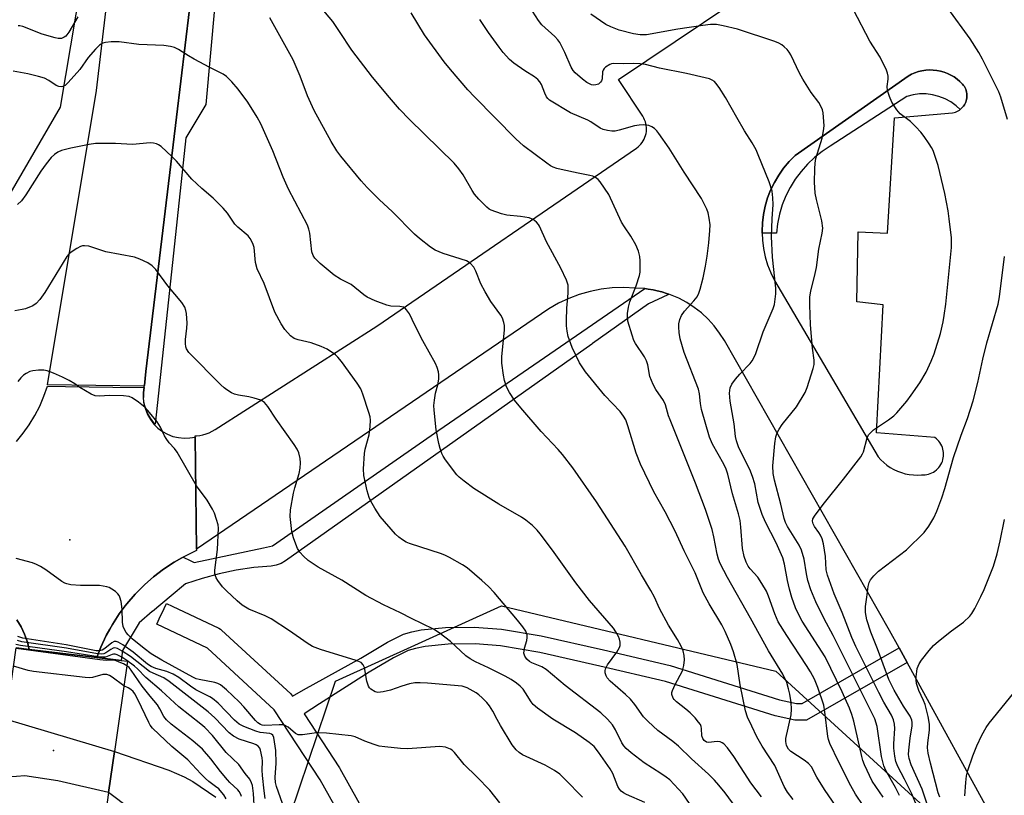
# Model space of a CAD drawing. Units: inches. Extents: x 1309758 to 1315758, y 477450 to 481450.
# Drawn here: x 1311280 to 1311539, y 480460 to 480665 of the extents above; entities that cross this region are included whole.
import ezdxf

# ---------------------------------------------------------------- set-up
doc = ezdxf.new("R2010")
doc.units = ezdxf.units.IN
doc.header["$MEASUREMENT"] = 0
for name, color, linetype in [('BRIDGE-Bridge', 2, 'Continuous'), ('ELEV-Spot Elevation', 7, 'Continuous'), ('HYDRO-Hidden Stream Poly Centerlines', 132, 'Continuous'), ('HYDRO-Hidden Water Body', 146, 'Continuous'), ('HYDRO-Stream Poly Centerlines', 142, 'Continuous'), ('HYDRO-Water Body', 4, 'Continuous'), ('NTRL-Trees', 3, 'Continuous'), ('TRANS-Non Street Sidewalk', 7, 'Continuous'), ('TRANS-Parking Lot', 4, 'Continuous'), ('TRANS-Road', 130, 'Continuous'), ('TRANS-Street Sidewalk', 7, 'Continuous'), ('Undefined', 1, 'Continuous')]:
    doc.layers.add(name, color=color, linetype=linetype)

msp = doc.modelspace()

# ---------------------------------------------------------------- linework, layer by layer
at = {"layer": 'BRIDGE-Bridge'}
msp.add_lwpolyline([(1311303.19, 480461.12), (1311302.18, 480454.08), (1311300.84, 480454.16), (1311295.21, 480454.51), (1311272.8, 480455.92), (1311274.06, 480464.96), (1311276.22, 480480.44), (1311278.84, 480499.24), (1311282.32, 480498.82), (1311300.12, 480496.65), (1311306.47, 480495.87), (1311308.15, 480495.67), (1311305.81, 480479.33), (1311304.74, 480471.88)], close=True, dxfattribs=at)
at = {"layer": 'ELEV-Spot Elevation'}
for p in [(1311293, 480527.66, 168.18), (1311288.67, 480472.14, 157.07)]:
    msp.add_point(p, dxfattribs=at)
at = {"layer": 'HYDRO-Hidden Stream Poly Centerlines'}
for p in [(1311276.22, 480480.44), (1311303.19, 480461.12)]:
    msp.add_line(p, (1311304.74, 480471.88), dxfattribs=at)
msp.add_lwpolyline([(1311303.19, 480461.12), (1311289.82, 480464.16), (1311281.14, 480465.48), (1311278.94, 480465.32), (1311274.06, 480464.96)], dxfattribs=at)
at = {"layer": 'HYDRO-Hidden Water Body'}
msp.add_lwpolyline([(1311304.74, 480471.88), (1311303.19, 480461.12), (1311289.82, 480464.16), (1311281.14, 480465.48), (1311278.94, 480465.32), (1311274.06, 480464.96), (1311276.22, 480480.44)], close=True, dxfattribs=at)
at = {"layer": 'HYDRO-Stream Poly Centerlines'}
for points in [[(1311304.74, 480471.88), (1311319.06, 480466.99), (1311323.12, 480465.26), (1311325.43, 480463.99), (1311331.41, 480459.92)], [(1311308.91, 480456.85), (1311303.19, 480461.12)]]:
    msp.add_lwpolyline(points, dxfattribs=at)
at = {"layer": 'HYDRO-Water Body'}
msp.add_lwpolyline([(1311308.91, 480456.85), (1311303.19, 480461.12), (1311304.74, 480471.88), (1311319.06, 480466.99), (1311323.12, 480465.26), (1311325.43, 480463.99), (1311331.41, 480459.92)], dxfattribs=at)
at = {"layer": 'NTRL-Trees'}
for points in [[(1311299.99, 480698.55), (1311290.45, 480641.63), (1311263.21, 480594.92), (1311262.68, 480594.02), (1311226.98, 480558.98), (1311189.29, 480544.43), (1311137.71, 480545.75), (1311108.95, 480555.78), (1311074.07, 480571.28), (1311021.75, 480633.29), (1310998.5, 480668.17)], [(1311584.03, 480057.45), (1311470.28, 480193.74), (1311374.92, 480308.31), (1311353.73, 480373.2), (1311351.08, 480455.32), (1311362.99, 480490.43), (1311406.71, 480510.28), (1311478.89, 480493.06), (1311517.96, 480457.3), (1311530, 480440.39), (1311544.67, 480390.51), (1311577.97, 480332.98), (1311605.22, 480293.62), (1311632.47, 480254.26), (1311662.75, 480190.67), (1311683.95, 480142.23), (1311717.26, 480069.56)]]:
    msp.add_lwpolyline(points, dxfattribs=at)
at = {"layer": 'TRANS-Non Street Sidewalk'}
msp.add_lwpolyline([(1311371.18, 480442.49), (1311358.92, 480464.43), (1311346.81, 480482.92), (1311329.22, 480499.17), (1311315.87, 480505.48), (1311316.9, 480507.64), (1311317.19, 480508.26), (1311318.44, 480510.9), (1311319.95, 480510.19), (1311332.2, 480504.4), (1311332.63, 480504.15), (1311332.96, 480503.89), (1311351.15, 480487.08), (1311351.41, 480486.8), (1311351.62, 480486.52), (1311354.51, 480488.13), (1311369.63, 480496.54), (1311376.64, 480500.74), (1311380.88, 480502.79), (1311383.05, 480503.43), (1311385.55, 480503.92), (1311391.88, 480504.58), (1311399.51, 480504.67), (1311406.7, 480504.16), (1311417.1, 480502.34), (1311433.5, 480498.68), (1311451.12, 480494.54), (1311479.85, 480485.52), (1311484.38, 480484.54), (1311485.85, 480484.54), (1311511.4, 480499.21), (1311513.5, 480495.38), (1311487.01, 480480.18), (1311483.92, 480480.18), (1311478.74, 480481.29), (1311449.85, 480490.36), (1311432.56, 480494.42), (1311416.79, 480497.95), (1311406.38, 480499.77), (1311399.7, 480500.25), (1311392.66, 480500.18), (1311386.57, 480499.57), (1311384.05, 480499.06), (1311382.12, 480498.49), (1311378.22, 480496.59), (1311371.86, 480492.78), (1311358.72, 480484.44), (1311354.67, 480481.87), (1311364, 480467.63), (1311364.1, 480467.47), (1311376.43, 480445.39)], dxfattribs=at)
at = {"layer": 'TRANS-Parking Lot'}
msp.add_polyline3d([(1311537.97, 480450.74, 0), (1311513.5, 480495.38, 0), (1311511.4, 480499.21, 0), (1311508.88, 480503.81, 0), (1311465.37, 480580.15, 0), (1311464.1, 480582.16, 0), (1311462.66, 480584.06, 0), (1311461.06, 480585.82, 0), (1311459.32, 480587.43, 0), (1311457.45, 480588.9, 0), (1311455.45, 480590.19, 0), (1311453.36, 480591.31, 0), (1311451.17, 480592.24, 0), (1311450.77, 480592.37, 0), (1311450.41, 480592.49, 0), (1311448.91, 480592.98, 0), (1311447.69, 480593.27, 0), (1311446.6, 480593.53, 0), (1311445.26, 480593.72, 0), (1311444.39, 480593.85, 0), (1311444.25, 480593.87, 0), (1311441.87, 480594.01, 0), (1311438.81, 480594.15, 0), (1311435.85, 480594.05, 0), (1311432.91, 480593.71, 0), (1311430.01, 480593.13, 0), (1311427.16, 480592.32, 0), (1311424.39, 480591.29, 0), (1311421.71, 480590.03, 0), (1311419.14, 480588.56, 0), (1311326.39, 480525.17, 0), (1311326.04, 480554.75, 0), (1311326.03, 480555.09, 0), (1311326.34, 480555.11, 0), (1311327.21, 480555.2, 0), (1311328.06, 480555.36, 0), (1311328.9, 480555.6, 0), (1311329.72, 480555.9, 0), (1311330.51, 480556.27, 0), (1311331.26, 480556.71, 0), (1311373.85, 480583.94, 0), (1311442.2, 480630.89, 0), (1311442.62, 480631.2, 0), (1311443.01, 480631.55, 0), (1311443.37, 480631.93, 0), (1311443.7, 480632.34, 0), (1311443.99, 480632.78, 0), (1311444.24, 480633.24, 0), (1311444.45, 480633.72, 0), (1311444.62, 480634.22, 0), (1311444.74, 480634.73, 0), (1311444.82, 480635.25, 0), (1311444.86, 480635.77, 0), (1311444.85, 480636.29, 0), (1311444.79, 480636.81, 0), (1311444.69, 480637.33, 0), (1311444.55, 480637.83, 0), (1311444.36, 480638.32, 0), (1311444.13, 480638.8, 0), (1311443.87, 480639.25, 0), (1311437.5, 480648.98, 0), (1311482.02, 480678.9, 0)], dxfattribs=at)
msp.add_polyline3d([(1311527.43, 480641.02, 0), (1311527.54, 480641.11, 0), (1311527.84, 480641.37, 0), (1311528.1, 480641.65, 0), (1311528.34, 480641.95, 0), (1311528.56, 480642.27, 0), (1311528.74, 480642.61, 0), (1311528.91, 480642.97, 0), (1311529.03, 480643.33, 0), (1311529.13, 480643.71, 0), (1311529.19, 480644.09, 0), (1311529.23, 480644.48, 0), (1311529.23, 480644.87, 0), (1311529.19, 480645.25, 0), (1311529.13, 480645.63, 0), (1311529.03, 480646.01, 0), (1311528.91, 480646.38, 0), (1311528.74, 480646.73, 0), (1311528.56, 480647.07, 0), (1311528.34, 480647.39, 0), (1311528.1, 480647.7, 0), (1311528.02, 480647.78, 0), (1311527.41, 480648.39, 0), (1311526.67, 480649.03, 0), (1311525.87, 480649.61, 0), (1311525.02, 480650.11, 0), (1311524.14, 480650.53, 0), (1311523.22, 480650.88, 0), (1311522.27, 480651.15, 0), (1311521.31, 480651.34, 0), (1311520.33, 480651.44, 0), (1311519.35, 480651.46, 0), (1311518.37, 480651.4, 0), (1311517.39, 480651.25, 0), (1311516.44, 480651.02, 0), (1311515.51, 480650.7, 0), (1311514.61, 480650.31, 0), (1311513.74, 480649.84, 0), (1311483.97, 480628.93, 0), (1311482.4, 480627.34, 0), (1311480.96, 480625.61, 0), (1311479.66, 480623.78, 0), (1311478.53, 480621.84, 0), (1311477.55, 480619.82, 0), (1311476.74, 480617.73, 0), (1311476.11, 480615.58, 0), (1311475.65, 480613.37, 0), (1311475.38, 480611.15, 0), (1311475.29, 480608.91, 0), (1311475.31, 480608.42, 0), (1311475.39, 480606.66, 0), (1311475.66, 480604.44, 0), (1311476.12, 480602.24, 0), (1311476.76, 480600.09, 0), (1311477.57, 480597.99, 0), (1311478.55, 480595.97, 0), (1311505.85, 480549.57, 0), (1311506.57, 480548.77, 0), (1311507.34, 480548.03, 0), (1311508.17, 480547.35, 0), (1311509.06, 480546.75, 0), (1311509.99, 480546.22, 0), (1311510.97, 480545.76, 0), (1311511.97, 480545.39, 0), (1311513.01, 480545.1, 0), (1311514.06, 480544.89, 0), (1311515.13, 480544.78, 0), (1311516.2, 480544.75, 0), (1311517.27, 480544.81, 0), (1311517.74, 480544.79, 0), (1311518.21, 480544.81, 0), (1311518.67, 480544.88, 0), (1311519.13, 480544.98, 0), (1311519.57, 480545.13, 0), (1311520.01, 480545.31, 0), (1311520.42, 480545.53, 0), (1311520.82, 480545.78, 0), (1311521.19, 480546.07, 0), (1311521.53, 480546.39, 0), (1311521.85, 480546.74, 0), (1311522.13, 480547.11, 0), (1311522.39, 480547.5, 0), (1311522.6, 480547.92, 0), (1311522.78, 480548.35, 0), (1311522.92, 480548.8, 0), (1311523.02, 480549.26, 0), (1311523.08, 480549.72, 0), (1311523.1, 480550.19, 0), (1311523.08, 480550.66, 0), (1311523.02, 480551.13, 0), (1311522.92, 480551.59, 0), (1311522.78, 480552.03, 0), (1311522.6, 480552.46, 0), (1311522.39, 480552.88, 0), (1311522.13, 480553.28, 0), (1311521.85, 480553.65, 0), (1311521.53, 480554, 0), (1311521.19, 480554.32, 0), (1311520.82, 480554.6, 0), (1311505.43, 480555.88, 0), (1311507.22, 480589.57, 0), (1311500.25, 480590.36, 0), (1311500.6, 480608.79, 0), (1311508.29, 480608.49, 0), (1311510.14, 480638.88, 0), (1311525.46, 480640.13, 0), (1311525.84, 480640.22, 0), (1311526.21, 480640.34, 0), (1311526.57, 480640.49, 0), (1311526.91, 480640.67, 0), (1311527.24, 480640.87, 0)], close=True, dxfattribs=at)
at = {"layer": 'TRANS-Road'}
msp.add_lwpolyline([(1311329.07, 480705.53), (1311321.06, 480639.01), (1311312.99, 480572), (1311312.62, 480568.35), (1311312.59, 480568.16), (1311287.1, 480568.48), (1311300.02, 480646.06), (1311322.62, 480837.2), (1311336.58, 480841.36), (1311345.3, 480843.95), (1311331.98, 480729.67), (1311329.73, 480710.96)], close=True, dxfattribs=at)
msp.add_lwpolyline([(1311278.91, 480553.56), (1311280.7, 480555.73), (1311282.32, 480558.01), (1311283.79, 480560.41), (1311285.07, 480562.9), (1311286.18, 480565.48), (1311287.1, 480568.14), (1311291.84, 480568.08), (1311304.33, 480567.92), (1311312.54, 480567.81), (1311312.59, 480567.81), (1311312.39, 480566.52), (1311312.36, 480565.3), (1311312.35, 480565.01), (1311312.52, 480563.52), (1311312.89, 480562.07), (1311313.46, 480560.66), (1311314.21, 480559.36), (1311315.13, 480558.17), (1311315.5, 480557.8), (1311316.2, 480557.11), (1311317.41, 480556.21), (1311318.73, 480555.48), (1311320.13, 480554.93), (1311321.6, 480554.59), (1311323.09, 480554.44), (1311324.6, 480554.5), (1311326.04, 480554.75), (1311326.39, 480525.17), (1311326.39, 480524.82), (1311323.38, 480523.39), (1311322.86, 480523.1), (1311322.53, 480522.92), (1311320.47, 480521.76), (1311317.69, 480519.93), (1311315.03, 480517.92), (1311312.72, 480515.89), (1311312.53, 480515.72), (1311310.18, 480513.36), (1311308, 480510.83), (1311307.6, 480510.29), (1311306, 480508.17), (1311304.2, 480505.37), (1311303.52, 480504.14), (1311302.58, 480502.45), (1311301.18, 480499.43), (1311300.12, 480496.65), (1311282.32, 480498.82), (1311281.82, 480500.75), (1311281.07, 480502.79), (1311280.14, 480504.75), (1311279.02, 480506.62)], dxfattribs=at)
at = {"layer": 'TRANS-Street Sidewalk'}
for points in [[(1311333.43, 480693.95), (1311328.82, 480642.38), (1311323.51, 480633.59), (1311318.98, 480590.92), (1311315.5, 480558.15), (1311315.13, 480558.51), (1311314.21, 480559.71), (1311313.46, 480561.01), (1311312.9, 480562.41), (1311312.52, 480563.86), (1311312.36, 480565.3), (1311312.39, 480566.52), (1311312.59, 480567.81), (1311312.54, 480567.81), (1311312.59, 480568.16), (1311312.62, 480568.35), (1311312.99, 480572), (1311321.06, 480639.01), (1311329.07, 480705.53)], [(1311279.02, 480506.62), (1311280.14, 480504.75), (1311281.07, 480502.79), (1311281.82, 480500.75), (1311282.32, 480498.82), (1311278.84, 480499.24)]]:
    msp.add_lwpolyline(points, dxfattribs=at)
for points in [[(1311527.43, 480641.02), (1311526.39, 480642.01), (1311524.99, 480643.02), (1311523.48, 480643.85), (1311521.88, 480644.49), (1311520.21, 480644.92), (1311518.5, 480645.13), (1311516.77, 480645.13), (1311515.06, 480644.91), (1311513.39, 480644.48), (1311493.26, 480631.35), (1311491.12, 480629.96), (1311489.12, 480628.38), (1311487.26, 480626.64), (1311485.56, 480624.74), (1311484.03, 480622.7), (1311482.69, 480620.53), (1311481.54, 480618.26), (1311480.6, 480615.89), (1311479.87, 480613.45), (1311479.35, 480610.95), (1311479.06, 480608.42), (1311475.31, 480608.42), (1311475.29, 480608.91), (1311475.38, 480611.15), (1311475.65, 480613.37), (1311476.11, 480615.58), (1311476.74, 480617.73), (1311477.55, 480619.82), (1311478.53, 480621.84), (1311479.66, 480623.78), (1311480.96, 480625.61), (1311482.4, 480627.34), (1311483.97, 480628.93), (1311513.74, 480649.84), (1311514.61, 480650.31), (1311515.51, 480650.7), (1311516.44, 480651.02), (1311517.39, 480651.25), (1311518.37, 480651.4), (1311519.35, 480651.46), (1311520.33, 480651.44), (1311521.31, 480651.34), (1311522.27, 480651.15), (1311523.22, 480650.88), (1311524.14, 480650.53), (1311525.02, 480650.11), (1311525.87, 480649.61), (1311526.67, 480649.03), (1311527.41, 480648.39), (1311528.02, 480647.78), (1311528.1, 480647.7), (1311528.34, 480647.39), (1311528.56, 480647.07), (1311528.74, 480646.73), (1311528.91, 480646.38), (1311529.03, 480646.01), (1311529.13, 480645.63), (1311529.19, 480645.25), (1311529.23, 480644.87), (1311529.23, 480644.48), (1311529.19, 480644.09), (1311529.13, 480643.71), (1311529.03, 480643.33), (1311528.91, 480642.97), (1311528.74, 480642.61), (1311528.56, 480642.27), (1311528.34, 480641.95), (1311528.1, 480641.65), (1311527.84, 480641.37), (1311527.54, 480641.11)], [(1311450.77, 480592.37), (1311450.47, 480592.23), (1311445.37, 480589.81), (1311430.62, 480579.37), (1311430.47, 480579.26), (1311349.75, 480522.13), (1311348.61, 480521.46), (1311347.36, 480521), (1311346.05, 480520.76), (1311341.43, 480520.34), (1311336.84, 480519.66), (1311332.3, 480518.71), (1311327.82, 480517.51), (1311323.42, 480516.06), (1311319.71, 480512.94), (1311314.75, 480508.78), (1311314.71, 480508.76), (1311311.24, 480505.84), (1311306.83, 480498.55), (1311306.47, 480495.87), (1311300.12, 480496.65), (1311301.18, 480499.43), (1311302.58, 480502.45), (1311303.52, 480504.14), (1311304.2, 480505.37), (1311306, 480508.17), (1311307.6, 480510.29), (1311308, 480510.83), (1311310.18, 480513.36), (1311312.53, 480515.72), (1311312.72, 480515.89), (1311315.03, 480517.92), (1311317.69, 480519.93), (1311320.47, 480521.76), (1311322.53, 480522.92), (1311322.86, 480523.1), (1311324.68, 480522.24), (1311325.77, 480521.71), (1311343.99, 480525.57), (1311346.39, 480526.08), (1311390.17, 480556.58), (1311444.39, 480593.85), (1311445.26, 480593.72), (1311446.6, 480593.53), (1311447.69, 480593.27), (1311448.91, 480592.98), (1311450.41, 480592.49)]]:
    msp.add_lwpolyline(points, close=True, dxfattribs=at)
at = {"layer": 'Undefined'}
for points, elevation in [([(1311539.92, 480638.43), (1311538.13, 480644.32), (1311537.62, 480645.69), (1311536.88, 480647.26), (1311533.34, 480654.26), (1311532.34, 480656.03), (1311530.07, 480659.69), (1311518.36, 480675.87)], 192), ([(1311483.52, 480459.23), (1311481.99, 480461.17), (1311481.14, 480462.65), (1311478.61, 480468.18), (1311475.35, 480473.31), (1311473.93, 480475.81), (1311472.55, 480478.55), (1311471.47, 480480.94), (1311470.91, 480482.61), (1311469.51, 480489.48), (1311468.69, 480494.85), (1311467.76, 480498.19), (1311467.1, 480500.1), (1311465.57, 480503.56), (1311464.72, 480505.28), (1311461.36, 480510.83), (1311459.75, 480513.7), (1311457.71, 480518.94), (1311454.74, 480524.81), (1311452.4, 480529.94), (1311449.73, 480535.03), (1311446.79, 480540.35), (1311443.27, 480547.57), (1311442.09, 480550.47), (1311439.95, 480557.72), (1311439.39, 480559.3), (1311438.8, 480560.29), (1311437.88, 480561.47), (1311433.87, 480565.67), (1311428.8, 480571.94), (1311427.25, 480574.27), (1311425.31, 480578.36), (1311424.23, 480581.28), (1311423.93, 480582.64), (1311423.76, 480584.01), (1311423.75, 480585.47), (1311423.88, 480588.67), (1311424.27, 480592.64), (1311424.19, 480594.79), (1311423.78, 480596.11), (1311422.3, 480599.23), (1311418.53, 480606.19), (1311416.71, 480610.27), (1311416.41, 480610.77), (1311415.87, 480611.39), (1311415.01, 480612.06), (1311413.97, 480612.46), (1311411.67, 480612.83), (1311408.05, 480613.21), (1311406.66, 480613.56), (1311403.94, 480614.54), (1311403.44, 480614.81), (1311402.77, 480615.33), (1311400.73, 480617.39), (1311399.59, 480618.7), (1311398.95, 480619.69), (1311396.6, 480623.81), (1311395.45, 480625.39), (1311394.21, 480626.9), (1311382.4, 480638.4), (1311379.81, 480641.17), (1311377.17, 480644.18), (1311372.68, 480649.54), (1311367.27, 480656.63), (1311364.04, 480661.58), (1311362.22, 480664.21), (1311358.93, 480668.19)], 180), ([(1311295.11, 480665.43), (1311292.7, 480661.42), (1311291.93, 480660.4), (1311291.52, 480660.08), (1311290.77, 480659.78), (1311289.94, 480659.75), (1311289.09, 480659.89), (1311285.67, 480660.86), (1311280.6, 480662.92), (1311279.85, 480663.1), (1311279.37, 480663.08)], 178), ([(1311475.15, 480459.93), (1311472.35, 480463.69), (1311467.89, 480470.6), (1311466.19, 480472.9), (1311465.2, 480473.94), (1311464.76, 480474.23), (1311464.28, 480474.43), (1311463.49, 480474.54), (1311461.18, 480474.31), (1311460.67, 480474.41), (1311460.07, 480474.77), (1311459.68, 480475.3), (1311459.44, 480476), (1311459.35, 480477.94), (1311459.26, 480478.48), (1311459.05, 480478.98), (1311458.59, 480479.67), (1311457.67, 480480.75), (1311456.32, 480482.08), (1311455.24, 480483.03), (1311452.77, 480484.99), (1311452.17, 480485.57), (1311451.87, 480486), (1311451.55, 480486.94), (1311451.56, 480487.44), (1311451.7, 480487.97), (1311452.39, 480489.53), (1311454.3, 480493.18), (1311454.71, 480494.57), (1311454.86, 480496.02), (1311454.8, 480497.16), (1311454.48, 480498.45), (1311454, 480499.7), (1311453.05, 480501.42), (1311450.61, 480505.2), (1311448.28, 480509.62), (1311446.94, 480512.59), (1311446.02, 480514.36), (1311443.54, 480518.44), (1311439.22, 480526.04), (1311431.68, 480537.68), (1311425.48, 480546.62), (1311422.76, 480550.15), (1311421.61, 480551.51), (1311417.15, 480556.25), (1311411.76, 480562.41), (1311410.1, 480564.49), (1311408.75, 480566.45), (1311408.01, 480568), (1311407.43, 480569.62), (1311407.17, 480571.04), (1311406.79, 480574.2), (1311406.78, 480575.92), (1311407.46, 480583.01), (1311407.46, 480584.12), (1311407.31, 480584.96), (1311406.91, 480586.05), (1311406.5, 480586.82), (1311403.88, 480590.43), (1311402.38, 480593.02), (1311401.27, 480595.14), (1311399.9, 480598.43), (1311399.36, 480599.47), (1311398.38, 480600.54), (1311397.41, 480601.14), (1311391.32, 480603.12), (1311389.2, 480603.96), (1311388.01, 480604.75), (1311385.08, 480607.06), (1311383.78, 480608.24), (1311377.89, 480614.14), (1311374.54, 480617.28), (1311371.29, 480620.53), (1311369.74, 480622.26), (1311364.39, 480628.72), (1311363.34, 480630.15), (1311361.78, 480632.65), (1311357.36, 480640.76), (1311355.61, 480644.65), (1311353.62, 480649.81), (1311351.81, 480654.15), (1311345.69, 480665.17)], 178), ([(1311497.05, 480454.07), (1311491.72, 480461.86), (1311489.67, 480465.16), (1311488.33, 480467.86), (1311487.54, 480468.71), (1311486.38, 480469.65), (1311482.84, 480471.91), (1311482.27, 480472.52), (1311481.73, 480473.48), (1311481.51, 480474.52), (1311481.53, 480475.34), (1311482.92, 480481.56), (1311483.08, 480483.1), (1311482.94, 480484.78), (1311482.62, 480487.03), (1311482.29, 480488.42), (1311481.78, 480490.05), (1311480.72, 480492.25), (1311476.98, 480498.45), (1311472.28, 480507.03), (1311466.15, 480517.75), (1311464.27, 480521.47), (1311463.81, 480522.61), (1311463.42, 480523.9), (1311462.6, 480528.46), (1311462.14, 480530.39), (1311460.37, 480535.67), (1311457.76, 480542.59), (1311451.05, 480559.28), (1311450.67, 480560.36), (1311449.89, 480563.21), (1311449.29, 480564.34), (1311447.33, 480567.24), (1311446.65, 480568.56), (1311445.75, 480570.74), (1311445.19, 480573.79), (1311444.89, 480574.83), (1311444.33, 480575.86), (1311441.92, 480579.42), (1311441.54, 480580.17), (1311441.04, 480581.56), (1311439.98, 480585.24), (1311439.85, 480586.39), (1311439.88, 480587.26), (1311440.15, 480588.97), (1311440.48, 480590.37), (1311442.16, 480594.58), (1311443.05, 480597.31), (1311443.18, 480598.17), (1311443.21, 480599.36), (1311443.18, 480601.15), (1311443.07, 480602.32), (1311442.72, 480603.72), (1311442.08, 480605.35), (1311440.76, 480607.66), (1311439.05, 480610.11), (1311438.29, 480611.35), (1311434.97, 480618.69), (1311432.65, 480622), (1311432.1, 480622.64), (1311431.46, 480623.14), (1311430.72, 480623.46), (1311429.93, 480623.69), (1311426.85, 480624.24), (1311422.34, 480625.19), (1311421.26, 480625.49), (1311420.28, 480625.87), (1311419.57, 480626.22), (1311418.58, 480626.86), (1311412.42, 480631.47), (1311410.41, 480633.3), (1311399.59, 480644.36), (1311397.83, 480646.25), (1311393.23, 480651.56), (1311391.58, 480653.61), (1311386.41, 480660.71), (1311382.9, 480666.53)], 182), ([(1311507.2, 480459.9), (1311504.28, 480464.11), (1311502.26, 480468.39), (1311501.85, 480469.5), (1311501.54, 480470.62), (1311499.42, 480479.89), (1311498.95, 480481.62), (1311498.34, 480483.29), (1311496.39, 480487.59), (1311491.88, 480496.85), (1311485.87, 480506.27), (1311484.77, 480508.28), (1311484.06, 480509.8), (1311483.1, 480512.49), (1311482.5, 480514.69), (1311481.99, 480516.92), (1311481.21, 480521.29), (1311480.76, 480522.96), (1311479, 480526.91), (1311476.23, 480532.33), (1311475.3, 480534.38), (1311474.3, 480537.48), (1311473.36, 480542.42), (1311472.81, 480544.33), (1311472.04, 480546.17), (1311469.2, 480551.87), (1311468.53, 480553.79), (1311468.31, 480554.92), (1311467.92, 480558.26), (1311466.87, 480564.18), (1311466.74, 480566.3), (1311466.87, 480567.72), (1311467.31, 480568.7), (1311468.29, 480570.03), (1311469.42, 480571.32), (1311472.12, 480574.11), (1311472.68, 480574.8), (1311473.07, 480575.45), (1311473.62, 480576.78), (1311475.61, 480582.51), (1311478.19, 480588.62), (1311478.52, 480589.69), (1311478.78, 480591.07), (1311478.93, 480592.46), (1311478.91, 480593.93), (1311478.06, 480602.16), (1311477.78, 480607.56), (1311477.92, 480612.2), (1311478.17, 480615.99), (1311478.15, 480617.78), (1311477.94, 480619.54), (1311477.2, 480621.99), (1311474.3, 480629.12), (1311473.73, 480630.38), (1311472.69, 480632.3), (1311470.67, 480635.46), (1311468.61, 480638.91), (1311465.68, 480644.21), (1311463.98, 480646.85), (1311463.14, 480647.98), (1311462.76, 480648.38), (1311462.15, 480648.8), (1311461.42, 480649.11), (1311460.33, 480649.42), (1311455.39, 480650.56), (1311448.26, 480651.95), (1311444.61, 480652.89), (1311443.19, 480653.1), (1311441.5, 480653.15), (1311438.76, 480653.04), (1311436.23, 480653.14), (1311435.68, 480653.07), (1311435.18, 480652.9), (1311434.05, 480652.19), (1311433.68, 480651.84), (1311433.41, 480651.43), (1311433.29, 480650.95), (1311433.15, 480649.09), (1311433, 480648.62), (1311432.77, 480648.21), (1311432.25, 480647.74), (1311431.47, 480647.51), (1311430.9, 480647.48), (1311430.36, 480647.57), (1311429.11, 480648.14), (1311427.97, 480649), (1311426.06, 480650.73), (1311425.53, 480651.35), (1311424.99, 480652.23), (1311423.38, 480656.05), (1311422.07, 480658.68), (1311421.54, 480659.38), (1311420.73, 480660.24), (1311417.33, 480663.36), (1311416.43, 480664.49), (1311414.81, 480666.95)], 186), ([(1311511.47, 480460.33), (1311510.42, 480462.44), (1311507.86, 480466.91), (1311507.32, 480468.15), (1311506.76, 480470.57), (1311505.58, 480478.5), (1311505, 480480.51), (1311494, 480502.5), (1311491.65, 480506.89), (1311489.45, 480511.36), (1311488.17, 480514.53), (1311487.35, 480516.94), (1311486.98, 480518.68), (1311486.37, 480522.61), (1311485.66, 480524.98), (1311485.04, 480526.25), (1311481.98, 480531.22), (1311481.47, 480532.25), (1311481.07, 480533.31), (1311480.24, 480537.09), (1311478.58, 480543.4), (1311478.22, 480545.14), (1311478.14, 480547.19), (1311478.62, 480553.08), (1311478.93, 480554.79), (1311479.3, 480555.83), (1311479.77, 480556.83), (1311480.62, 480558.04), (1311484.35, 480562.71), (1311486.63, 480566.46), (1311487.18, 480567.81), (1311488.72, 480572.79), (1311488.98, 480573.87), (1311488.99, 480575.01), (1311488.6, 480578.13), (1311488.03, 480584.35), (1311487.87, 480589.58), (1311487.91, 480591.58), (1311488.12, 480593.27), (1311489.1, 480597.04), (1311489.61, 480599.38), (1311490.23, 480604.26), (1311491.14, 480608.5), (1311491.27, 480609.82), (1311491, 480611.73), (1311489.65, 480617.33), (1311489.31, 480619.02), (1311489.08, 480621.87), (1311489.16, 480625.41), (1311489.26, 480626.86), (1311489.48, 480628.17), (1311491.09, 480633.52), (1311491.48, 480635.41), (1311491.61, 480636.78), (1311491.38, 480640.15), (1311491.19, 480640.95), (1311490.78, 480641.94), (1311490.24, 480642.88), (1311488.25, 480645.56), (1311486, 480649.06), (1311485.16, 480650.62), (1311482.87, 480655.4), (1311482.44, 480656.16), (1311481.92, 480656.82), (1311481.13, 480657.59), (1311480.47, 480658.1), (1311479.72, 480658.51), (1311478.63, 480658.93), (1311468.85, 480662.19), (1311465.06, 480663.09), (1311463.33, 480663.39), (1311461.74, 480663.42), (1311459.69, 480663.18), (1311453.13, 480662.19), (1311444.86, 480660.74), (1311443.18, 480660.72), (1311441.43, 480661.01), (1311437.69, 480661.94), (1311435.49, 480662.81), (1311434.16, 480663.44), (1311430.17, 480666.18)], 188), ([(1311517.98, 480452.86), (1311514.7, 480460.72), (1311512.82, 480464.64), (1311511.05, 480467.98), (1311510.54, 480469.26), (1311510.25, 480470.72), (1311510.02, 480472.8), (1311510.02, 480473.96), (1311510.22, 480477.99), (1311510.15, 480479.15), (1311509.93, 480480.24), (1311509.4, 480481.46), (1311507.37, 480484.91), (1311506, 480487.43), (1311499.97, 480499.58), (1311498.95, 480501.96), (1311496.37, 480508.55), (1311494.28, 480513.41), (1311492.51, 480518.34), (1311492.21, 480519.75), (1311492.01, 480523.26), (1311491.49, 480526.66), (1311491.08, 480527.95), (1311490.65, 480528.94), (1311490.23, 480529.64), (1311489.09, 480531.21), (1311488.71, 480531.9), (1311488.57, 480532.55), (1311488.7, 480533.2), (1311489.28, 480534.18), (1311491.72, 480537.43), (1311496.73, 480543.63), (1311501.3, 480549.54), (1311501.75, 480550.29), (1311501.97, 480550.83), (1311503, 480554.5), (1311503.34, 480555.29), (1311503.64, 480555.72), (1311504.67, 480556.65), (1311508.57, 480559.25), (1311509.96, 480560.36), (1311510.79, 480561.17), (1311513.37, 480564.23), (1311514.58, 480565.8), (1311516.84, 480569.06), (1311518.53, 480571.84), (1311519.86, 480574.75), (1311520.61, 480576.65), (1311522.29, 480582.06), (1311522.97, 480585.08), (1311523.27, 480586.77), (1311523.65, 480589.72), (1311525.18, 480604.66), (1311525.14, 480607.22), (1311524.58, 480612.27), (1311524.28, 480614.31), (1311523.45, 480618.88), (1311521.69, 480626.31), (1311520.32, 480630.23), (1311519.93, 480631.02), (1311519.32, 480632), (1311517.99, 480633.91), (1311517.09, 480635.05), (1311515.75, 480636.51), (1311514.35, 480637.88), (1311511.68, 480639.86), (1311510.77, 480640.98), (1311509.49, 480642.94), (1311508.81, 480644.47), (1311508.33, 480646.05), (1311508.26, 480647.06), (1311508.48, 480649.02), (1311508.5, 480649.83), (1311508.34, 480650.64), (1311508.03, 480651.44), (1311506.37, 480654.83), (1311503.69, 480659), (1311499.33, 480667.33)], 190), ([(1311501.89, 480457.65), (1311499.88, 480460.71), (1311498.62, 480462.84), (1311495.49, 480469.14), (1311493.17, 480474.05), (1311492.79, 480475.07), (1311492.62, 480475.83), (1311491.84, 480482.37), (1311491.54, 480484.08), (1311489.98, 480488.78), (1311489.06, 480490.95), (1311488.05, 480492.89), (1311487.03, 480494.59), (1311481.8, 480502.45), (1311479.57, 480506.1), (1311478.61, 480508.16), (1311476.99, 480512.84), (1311476.43, 480514.17), (1311475.25, 480516.18), (1311474.13, 480517.87), (1311472.14, 480520.07), (1311471.63, 480520.76), (1311471.12, 480521.77), (1311470.57, 480523.28), (1311470.14, 480525.41), (1311469.71, 480530.99), (1311469.48, 480532.75), (1311469.07, 480534.49), (1311467.48, 480539.8), (1311466.27, 480545), (1311465.82, 480546.33), (1311465.25, 480547.61), (1311462.26, 480552.88), (1311461.47, 480554.69), (1311459.37, 480562.01), (1311459.06, 480563.59), (1311458.79, 480566.11), (1311458.51, 480567.33), (1311454.79, 480577.01), (1311453.72, 480580.64), (1311453.42, 480582.32), (1311453.34, 480583.71), (1311453.4, 480584.55), (1311453.65, 480585.68), (1311454.03, 480586.76), (1311454.82, 480587.95), (1311457.36, 480590.62), (1311458.16, 480591.72), (1311458.63, 480592.69), (1311459.01, 480593.72), (1311459.75, 480596.68), (1311460.42, 480599.81), (1311460.82, 480602.42), (1311461.31, 480605.93), (1311461.57, 480609.17), (1311461.58, 480610.64), (1311461.38, 480612.37), (1311461.08, 480613.78), (1311460.7, 480614.81), (1311459.99, 480616.32), (1311459.3, 480617.56), (1311454.75, 480624.51), (1311450.82, 480630.84), (1311448.12, 480634.75), (1311447.57, 480635.44), (1311446.95, 480636.03), (1311446.25, 480636.46), (1311445.49, 480636.8), (1311444.97, 480636.94), (1311444.1, 480637.02), (1311442.91, 480636.95), (1311441.72, 480636.78), (1311437.65, 480635.56), (1311436.56, 480635.35), (1311435.71, 480635.35), (1311434.56, 480635.52), (1311433.43, 480635.81), (1311432.63, 480636.14), (1311430.17, 480637.8), (1311429.4, 480638.24), (1311424.82, 480640.13), (1311419.28, 480643.54), (1311418.88, 480643.91), (1311418.56, 480644.35), (1311418.08, 480645.35), (1311417.19, 480647.61), (1311416.79, 480648.29), (1311416.27, 480648.92), (1311415.36, 480649.64), (1311412.83, 480651.23), (1311409.89, 480653.27), (1311408.82, 480654.21), (1311407.12, 480656.07), (1311406.04, 480657.45), (1311403.28, 480661.35), (1311400.96, 480664.73)], 184), ([(1311468.47, 480457.08), (1311465.53, 480461.02), (1311463.89, 480463.04), (1311462.75, 480464.32), (1311461.17, 480465.93), (1311456.69, 480469.97), (1311453.31, 480473.32), (1311451.79, 480474.58), (1311447.81, 480477.47), (1311445.25, 480479.78), (1311444.09, 480481.05), (1311441.75, 480484.28), (1311440.63, 480485.67), (1311439.34, 480486.92), (1311435.29, 480490.48), (1311434.52, 480491.35), (1311434.26, 480491.84), (1311434.01, 480492.64), (1311433.95, 480493.17), (1311434.04, 480493.7), (1311434.56, 480494.7), (1311437, 480498.12), (1311437.71, 480499.34), (1311437.89, 480499.85), (1311437.92, 480500.68), (1311437.75, 480501.49), (1311437.45, 480502.24), (1311436.81, 480503.44), (1311436.14, 480504.37), (1311429.86, 480511.68), (1311426.23, 480516.36), (1311420.06, 480524.96), (1311416.84, 480529.29), (1311416.06, 480530.18), (1311414.83, 480531.41), (1311413.1, 480532.89), (1311411.94, 480533.63), (1311405.93, 480537.07), (1311399.35, 480541.23), (1311396.84, 480543.09), (1311395.5, 480544.19), (1311394.89, 480544.79), (1311391.93, 480548.73), (1311391.32, 480549.7), (1311390.98, 480550.44), (1311390.51, 480551.73), (1311390.13, 480553.06), (1311389.47, 480556.69), (1311388.92, 480561.87), (1311388.88, 480563.02), (1311389.02, 480564.5), (1311389.33, 480566.27), (1311389.89, 480568.5), (1311390.13, 480569.96), (1311390.17, 480571.12), (1311390.04, 480571.95), (1311389.73, 480573.04), (1311389.3, 480574.1), (1311385.93, 480580.06), (1311383.82, 480584.24), (1311382.46, 480587.19), (1311381.68, 480588.3), (1311381.3, 480588.67), (1311380.87, 480588.93), (1311379.88, 480589.18), (1311377.55, 480589.27), (1311376.44, 480589.47), (1311373.42, 480590.64), (1311371.29, 480591.63), (1311370.42, 480592.24), (1311367.06, 480594.93), (1311364.3, 480596.34), (1311362.58, 480597.43), (1311358.91, 480600.51), (1311357.51, 480601.91), (1311357.07, 480602.57), (1311356.74, 480603.51), (1311356.2, 480608.42), (1311355.96, 480609.52), (1311355.6, 480610.56), (1311350.58, 480620.09), (1311349.21, 480623.23), (1311346.42, 480630.13), (1311343.32, 480637.23), (1311342.33, 480639.02), (1311339.86, 480642.95), (1311337.32, 480646.36), (1311335.65, 480648.29), (1311334.27, 480649.69), (1311333.34, 480650.36), (1311329.9, 480652.07), (1311325.78, 480654.28), (1311324.26, 480655.14), (1311321.57, 480656.83), (1311320.56, 480657.35), (1311319.47, 480657.66), (1311317.78, 480657.93), (1311311.13, 480658.12), (1311305.97, 480658.84), (1311303.88, 480658.84), (1311302.42, 480658.72), (1311301.65, 480658.48), (1311300.82, 480657.95), (1311299.74, 480656.91), (1311297.82, 480654.78), (1311295.61, 480651.55), (1311292.56, 480648.11), (1311291.79, 480647.4), (1311290.89, 480647.01), (1311290.14, 480647.06), (1311289.37, 480647.38), (1311287.44, 480648.72), (1311286.35, 480649.27), (1311284.73, 480649.77), (1311281.97, 480650.46), (1311278.05, 480651.12)], 176), ([(1311457.16, 480456.8), (1311454.4, 480460.72), (1311452.18, 480463.23), (1311450.97, 480464.42), (1311450.07, 480465.14), (1311448.65, 480466.14), (1311444.24, 480468.92), (1311440.82, 480471.59), (1311439.5, 480472.74), (1311438.9, 480473.38), (1311438.34, 480474.17), (1311436.71, 480477.61), (1311435.91, 480478.93), (1311434.55, 480480.47), (1311432.84, 480482.11), (1311423.48, 480489.34), (1311418.47, 480493.53), (1311417.26, 480494.21), (1311414.69, 480495.23), (1311414.01, 480495.65), (1311413.38, 480496.21), (1311412.78, 480497.06), (1311412.56, 480497.78), (1311412.7, 480499.11), (1311413.34, 480501.14), (1311413.46, 480501.91), (1311413.41, 480502.68), (1311413.06, 480503.6), (1311412.31, 480504.73), (1311410.92, 480506.47), (1311404.7, 480513.79), (1311403.21, 480515.41), (1311401.5, 480516.99), (1311397.61, 480520.29), (1311396.36, 480521.1), (1311392.98, 480523), (1311391.92, 480523.55), (1311390.83, 480523.99), (1311382.4, 480526.7), (1311381.59, 480527.04), (1311380.57, 480527.64), (1311379.6, 480528.34), (1311378.72, 480529.13), (1311374.69, 480533.86), (1311373.28, 480536.05), (1311372.29, 480537.82), (1311371.8, 480538.86), (1311371.32, 480540.56), (1311370.46, 480544.62), (1311370.35, 480546.36), (1311370.55, 480550.41), (1311370.75, 480551.56), (1311371.78, 480555.32), (1311372.08, 480557.55), (1311372.18, 480559.22), (1311372.06, 480560.07), (1311371.75, 480561.21), (1311370.19, 480566.05), (1311369.64, 480567.42), (1311368.69, 480568.91), (1311364.53, 480574.65), (1311363.61, 480575.79), (1311362.96, 480576.38), (1311360.72, 480577.86), (1311359.17, 480578.6), (1311356.53, 480579.56), (1311353.15, 480580.37), (1311352.11, 480580.73), (1311351.07, 480581.45), (1311349.58, 480583.07), (1311348.62, 480584.55), (1311346.94, 480587.69), (1311344.15, 480595.2), (1311342.3, 480599.06), (1311341.87, 480600.7), (1311341.5, 480604.65), (1311341.26, 480605.47), (1311340.91, 480606.27), (1311340.48, 480607.04), (1311339.96, 480607.73), (1311337.28, 480610.02), (1311336.47, 480610.83), (1311334.48, 480613.69), (1311333.36, 480615.01), (1311330.76, 480617.69), (1311327.72, 480620.26), (1311325.15, 480622.72), (1311321.1, 480627.41), (1311319.88, 480628.68), (1311317.09, 480631.29), (1311316.38, 480631.77), (1311315.86, 480631.98), (1311315.04, 480632.19), (1311314.19, 480632.29), (1311309.48, 480631.83), (1311305.05, 480632.07), (1311299.79, 480632.09), (1311298.08, 480631.85), (1311293.26, 480630.86), (1311290.79, 480630.24), (1311289.82, 480629.8), (1311288.94, 480629.21), (1311288.11, 480628.37), (1311286.79, 480626.74), (1311285.36, 480624.83), (1311281.45, 480618.53), (1311280.26, 480616.95), (1311279.18, 480616)], 174), ([(1311444.41, 480458.48), (1311439.6, 480460.58), (1311438.83, 480461), (1311438.18, 480461.47), (1311437.71, 480461.97), (1311437.27, 480462.69), (1311435.95, 480466.12), (1311435.33, 480467.34), (1311432.24, 480471.76), (1311431.06, 480473.22), (1311429.73, 480474.32), (1311426.19, 480476.86), (1311420.17, 480480.41), (1311416.12, 480483.37), (1311415.02, 480484.33), (1311414.46, 480484.97), (1311413.02, 480487.37), (1311412.34, 480488.29), (1311411.56, 480489.13), (1311410.65, 480489.88), (1311409.2, 480490.86), (1311407.61, 480491.76), (1311403.29, 480493.92), (1311399.8, 480495.52), (1311398.39, 480496.29), (1311397.27, 480497.15), (1311393.24, 480500.88), (1311390.23, 480503.19), (1311388.79, 480504.17), (1311382.93, 480506.91), (1311380.03, 480508.43), (1311375.6, 480510.54), (1311370.96, 480512.99), (1311364.61, 480517.09), (1311358.35, 480520.51), (1311355.73, 480522.26), (1311354.49, 480523.35), (1311353.6, 480524.46), (1311352.98, 480525.42), (1311352.48, 480526.49), (1311351.86, 480528.16), (1311351.45, 480529.85), (1311351.05, 480533.85), (1311351.12, 480535.59), (1311351.92, 480539.99), (1311352.26, 480541.4), (1311353.35, 480545.16), (1311353.61, 480546.54), (1311353.7, 480547.97), (1311353.62, 480549.13), (1311353.31, 480550.56), (1311352.89, 480551.53), (1311352.11, 480552.75), (1311347.32, 480559.5), (1311345.14, 480562.81), (1311344.22, 480563.89), (1311343.77, 480564.22), (1311343.25, 480564.47), (1311341.56, 480565.01), (1311340.1, 480565.36), (1311337.44, 480565.8), (1311336.39, 480566.07), (1311335.61, 480566.43), (1311334.36, 480567.18), (1311333.66, 480567.7), (1311332.78, 480568.5), (1311324.35, 480577.06), (1311323.75, 480578), (1311323.58, 480578.53), (1311323.44, 480579.36), (1311323.47, 480580.47), (1311323.82, 480583.47), (1311323.87, 480584.75), (1311323.7, 480587.29), (1311323.53, 480588.13), (1311323.24, 480588.95), (1311322.49, 480590.19), (1311318.82, 480594.59), (1311315.64, 480598.9), (1311314.72, 480599.89), (1311313.53, 480600.65), (1311311.41, 480601.61), (1311310.03, 480602.1), (1311302.48, 480603.53), (1311297.99, 480605.01), (1311296.86, 480605.15), (1311296.3, 480605.09), (1311295.79, 480604.92), (1311294.81, 480604.39), (1311293.39, 480603.44), (1311292.73, 480602.91), (1311292.17, 480602.28), (1311286.41, 480592.81), (1311285.09, 480590.99), (1311284.17, 480589.96), (1311283.22, 480589.34), (1311281.31, 480588.56), (1311280.45, 480588.31), (1311278.55, 480587.97)], 172), ([(1311518.88, 480457.73), (1311517.41, 480462.02), (1311514.56, 480468.44), (1311514.01, 480470.03), (1311513.86, 480471.1), (1311513.9, 480472.25), (1311514.25, 480475.45), (1311514.79, 480478.69), (1311514.84, 480479.56), (1311514.74, 480480.18), (1311514.28, 480481.19), (1311512.57, 480483.88), (1311510.08, 480488.09), (1311508.63, 480490.9), (1311505.69, 480498.97), (1311503.94, 480503.35), (1311502.87, 480506.57), (1311502.53, 480508.53), (1311502.51, 480510.15), (1311502.89, 480512.53), (1311503.22, 480515.4), (1311503.5, 480516.4), (1311503.85, 480517.11), (1311504.75, 480518.19), (1311505.97, 480519.4), (1311513.33, 480525.07), (1311518, 480529.57), (1311519.22, 480531.23), (1311520.55, 480533.46), (1311521.31, 480535.19), (1311522.63, 480538.73), (1311523.46, 480541.2), (1311525.71, 480549.37), (1311527.74, 480555.25), (1311529.37, 480559.68), (1311530.88, 480564.33), (1311532.15, 480569.16), (1311533.46, 480575.3), (1311534.5, 480579.53), (1311537.42, 480589.72), (1311537.78, 480591.66), (1311539.1, 480602.31)], 192), ([(1311427.96, 480459.88), (1311423.38, 480464.65), (1311422.05, 480465.9), (1311420.67, 480466.87), (1311418.21, 480468.33), (1311412.19, 480471.03), (1311411.3, 480471.63), (1311410.49, 480472.31), (1311409.45, 480473.69), (1311406.37, 480478.75), (1311405.49, 480480.3), (1311404.39, 480482.56), (1311403.51, 480483.96), (1311402.79, 480484.84), (1311401.58, 480486.09), (1311400.72, 480486.85), (1311399.99, 480487.37), (1311397.66, 480488.7), (1311396.33, 480489.09), (1311387.21, 480489.95), (1311385.29, 480490.04), (1311383.86, 480489.97), (1311382.41, 480489.74), (1311380.42, 480489.16), (1311377.45, 480488.09), (1311375.51, 480487.62), (1311374.14, 480487.48), (1311373.39, 480487.66), (1311372.29, 480488.34), (1311371.92, 480488.7), (1311371.64, 480489.13), (1311371.24, 480490.44), (1311370.61, 480494.06), (1311370.28, 480494.78), (1311369.71, 480495.35), (1311368.43, 480495.92), (1311359.02, 480498.8), (1311356.92, 480499.61), (1311355.52, 480500.43), (1311350.8, 480503.74), (1311346.05, 480506.85), (1311344.47, 480507.65), (1311340.17, 480509.45), (1311338.41, 480510.47), (1311337.03, 480511.56), (1311334.21, 480514.21), (1311333.19, 480515.28), (1311331.95, 480516.94), (1311331.51, 480517.69), (1311331.32, 480518.17), (1311331.2, 480518.83), (1311331.2, 480519.68), (1311331.89, 480525.14), (1311332.12, 480530.78), (1311332.02, 480531.65), (1311331.65, 480533.05), (1311331.07, 480534.69), (1311330.58, 480535.75), (1311329.18, 480538.13), (1311326.39, 480541.91), (1311321.24, 480550.78), (1311320.54, 480551.7), (1311319.17, 480553.22), (1311318.35, 480554.35), (1311317.93, 480555.08), (1311316.85, 480557.39), (1311315.97, 480558.78), (1311314, 480561.23), (1311312.86, 480562.5), (1311311.04, 480563.97), (1311309.37, 480565.11), (1311308.59, 480565.42), (1311307.13, 480565.59), (1311303.54, 480565.66), (1311300.71, 480565.48), (1311299.63, 480565.62), (1311298.6, 480566.07), (1311297.11, 480566.92), (1311295.64, 480567.83), (1311294.28, 480568.8), (1311292.85, 480569.64), (1311291.09, 480570.52), (1311288.71, 480571.56), (1311287.03, 480572.18), (1311286.17, 480572.39), (1311284.71, 480572.41), (1311283.25, 480572.22), (1311282.46, 480571.98), (1311281.5, 480571.53), (1311280.83, 480571.09), (1311280.06, 480570.39), (1311279.28, 480569.37)], 170), ([(1311522.06, 480459.92), (1311521.66, 480461.04), (1311519.61, 480468.83), (1311519.05, 480471.45), (1311518.87, 480472.89), (1311518.95, 480474.22), (1311519.41, 480477.53), (1311519.39, 480479.1), (1311518.99, 480481.14), (1311518.22, 480484.33), (1311517.83, 480485.39), (1311516.59, 480488.01), (1311515.98, 480489.85), (1311515.88, 480490.68), (1311515.89, 480491.54), (1311516.01, 480492.96), (1311516.17, 480493.79), (1311516.66, 480494.98), (1311517.25, 480495.93), (1311519.28, 480498.52), (1311520.45, 480499.87), (1311521.76, 480501.02), (1311525.17, 480503.74), (1311528.36, 480505.96), (1311530.04, 480507.59), (1311530.56, 480508.3), (1311531.29, 480509.59), (1311532.94, 480512.74), (1311533.81, 480514.62), (1311536.21, 480520.76), (1311537.23, 480524.02), (1311538.02, 480527.38), (1311539.12, 480533.01)], 194), ([(1311406.21, 480458.36), (1311403.62, 480461.71), (1311400.19, 480465.23), (1311396.86, 480468.5), (1311394.28, 480471.67), (1311393.7, 480472.23), (1311393.24, 480472.53), (1311391.89, 480473.01), (1311390.46, 480473.23), (1311381.94, 480472.58), (1311380.06, 480472.67), (1311375.91, 480473.1), (1311374.46, 480473.35), (1311373.1, 480473.77), (1311370.66, 480474.65), (1311368.14, 480475.78), (1311367.06, 480476.08), (1311360.58, 480476.71), (1311358.52, 480476.84), (1311357.37, 480476.77), (1311354.23, 480476.31), (1311353.14, 480476.31), (1311352.43, 480476.62), (1311350.49, 480478.31), (1311349.53, 480478.82), (1311348.99, 480478.92), (1311348.14, 480478.95), (1311344.37, 480478.76), (1311343.67, 480478.84), (1311343.18, 480479.01), (1311342.49, 480479.48), (1311341.88, 480480.09), (1311338.83, 480483.71), (1311337.63, 480485), (1311334.24, 480488.15), (1311332.66, 480489.45), (1311331.96, 480489.85), (1311331.22, 480490.11), (1311327.02, 480490.84), (1311326.25, 480491.09), (1311325.35, 480491.5), (1311317.22, 480496.01), (1311314.45, 480497.64), (1311312.56, 480499.01), (1311309.38, 480501.59), (1311308.35, 480502.63), (1311307.8, 480503.3), (1311307.38, 480504.05), (1311307.07, 480504.86), (1311306.84, 480505.98), (1311306.78, 480509.42), (1311306.47, 480511.45), (1311306.19, 480512.55), (1311305.96, 480513.05), (1311305.62, 480513.48), (1311305, 480514.04), (1311304.07, 480514.7), (1311303.32, 480515.09), (1311302.78, 480515.27), (1311300.77, 480515.62), (1311299.61, 480515.68), (1311295.84, 480515.65), (1311293.29, 480515.85), (1311292.19, 480516.05), (1311291.67, 480516.24), (1311290.92, 480516.67), (1311286.64, 480519.75), (1311285.23, 480520.66), (1311284.25, 480521.18), (1311283.13, 480521.57), (1311278.82, 480522.75)], 168), ([(1311349.04, 480458.22), (1311347.43, 480462.68), (1311347.18, 480463.73), (1311347.08, 480465.06), (1311347.31, 480468.85), (1311347.26, 480472.14), (1311346.69, 480475.57), (1311346.44, 480476.24), (1311346.09, 480476.49), (1311345.64, 480476.64), (1311343.15, 480476.94), (1311341.95, 480477.23), (1311338.86, 480478.52), (1311337.59, 480479.15), (1311336.35, 480480.13), (1311332.07, 480484.66), (1311330.59, 480485.9), (1311329.85, 480486.34), (1311326.19, 480488.18), (1311324.77, 480489.13), (1311321.71, 480491.39), (1311320.19, 480492.29), (1311318.57, 480493.01), (1311315.64, 480493.74), (1311314.4, 480494.28), (1311313.48, 480494.95), (1311309.64, 480498.08), (1311306.95, 480500), (1311305.73, 480500.75), (1311305.24, 480500.92), (1311304.7, 480500.88), (1311304.02, 480500.5), (1311302.25, 480499.04), (1311301.55, 480498.6), (1311300.85, 480498.41), (1311299.9, 480498.46), (1311292.04, 480500.01), (1311280.61, 480501.8), (1311279.34, 480502.2)], 166), ([(1311341.66, 480456.32), (1311341.35, 480460.85), (1311341.06, 480462.92), (1311340.83, 480463.68), (1311340.37, 480464.58), (1311339.15, 480466.12), (1311337.47, 480468.46), (1311334.18, 480471.69), (1311330.53, 480476.16), (1311328.58, 480478.24), (1311327.52, 480479.15), (1311321.67, 480483.7), (1311317.14, 480487.87), (1311312.98, 480491.4), (1311310.83, 480493.67), (1311310.01, 480494.43), (1311308.03, 480495.92), (1311306.66, 480496.74), (1311305.42, 480497.36), (1311304.91, 480497.52), (1311304.51, 480497.54), (1311304.12, 480497.47), (1311302.42, 480496.8), (1311301.68, 480496.74), (1311300.44, 480496.84), (1311292.12, 480498.18), (1311280.03, 480499.86), (1311278.76, 480500.12)], 162), ([(1311307.98, 480494.5), (1311307.09, 480495.01), (1311306.03, 480495.48), (1311305.23, 480495.77), (1311304.48, 480495.94), (1311302.61, 480495.89), (1311300.92, 480496.04), (1311278.82, 480499.06)], 160), ([(1311344.43, 480459.55), (1311344.13, 480461.56), (1311343.72, 480465.61), (1311343.66, 480467.01), (1311343.7, 480469.38), (1311343.62, 480470.25), (1311343.2, 480472.26), (1311342.99, 480472.78), (1311342.57, 480473.33), (1311342.04, 480473.69), (1311341.44, 480473.95), (1311337.55, 480475.14), (1311336.06, 480475.93), (1311334.95, 480476.87), (1311331.19, 480480.75), (1311329.45, 480482.38), (1311319.16, 480490.37), (1311317.71, 480491.3), (1311314.91, 480492.51), (1311313.95, 480493.02), (1311308.94, 480496.9), (1311306.82, 480498.34), (1311305.57, 480499.05), (1311304.83, 480499.23), (1311304.42, 480499.16), (1311303.76, 480498.81), (1311302.44, 480497.9), (1311301.96, 480497.68), (1311301.27, 480497.57), (1311300.3, 480497.62), (1311292.11, 480499.09), (1311280.36, 480500.81), (1311279.19, 480501.11)], 164), ([(1311307.22, 480489.19), (1311304.14, 480491.53), (1311303.43, 480491.95), (1311302.73, 480492.18), (1311301.68, 480492.19), (1311298.98, 480491.38), (1311298.19, 480491.34), (1311297.01, 480491.42), (1311283.44, 480492.96), (1311282.03, 480493.26), (1311278.17, 480494.43)], 158), ([(1311338.17, 480460.04), (1311338.01, 480460.58), (1311337.62, 480461.33), (1311337.28, 480461.77), (1311335.17, 480463.72), (1311334.48, 480464.45), (1311332.66, 480466.61), (1311330.12, 480469.96), (1311327.9, 480472.51), (1311325.38, 480474.73), (1311319.72, 480479.08), (1311318.42, 480480.25), (1311317.77, 480481.13), (1311316.71, 480483.19), (1311316.09, 480484.17), (1311314.12, 480486.49), (1311312.07, 480489.08), (1311309.13, 480493.37), (1311308.58, 480494), (1311307.98, 480494.5)], 160), ([(1311334.14, 480459.48), (1311333.55, 480460.47), (1311333.06, 480461.12), (1311332.21, 480462.04), (1311331.39, 480462.73), (1311329.63, 480463.99), (1311328.73, 480464.78), (1311327.47, 480466.02), (1311324.07, 480469.72), (1311319.9, 480473.24), (1311314.78, 480478.06), (1311314.18, 480478.85), (1311313.77, 480479.55), (1311310.92, 480485.62), (1311310.11, 480487.06), (1311309.63, 480487.7), (1311309.02, 480488.28), (1311308.38, 480488.67), (1311307.22, 480489.19)], 158), ([(1311528.7, 480460.21), (1311528.93, 480463.73), (1311529.14, 480465.47), (1311529.51, 480466.87), (1311530.77, 480470.75), (1311531.81, 480473.42), (1311533.14, 480476.25), (1311534.26, 480478.2), (1311535.06, 480479.38), (1311541.61, 480487.33)], 196)]:
    msp.add_lwpolyline(points, dxfattribs=dict(at, elevation=elevation))

doc.saveas('drawing.dxf')
